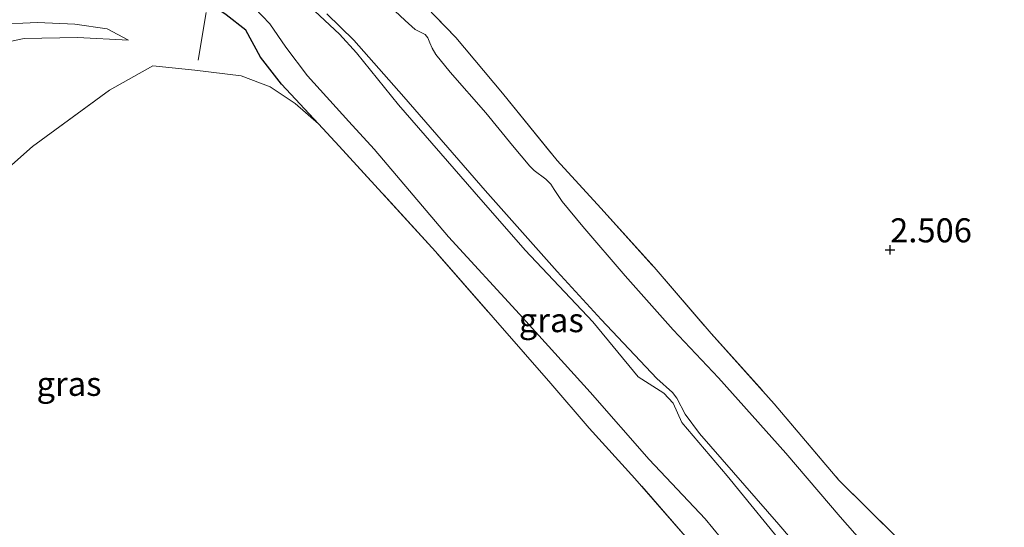
# Model space of a CAD drawing. Units: metres. Extents: x 200594 to 210000, y 493748 to 500003.
# Drawn here: x 203033 to 203136, y 494733 to 494785 of the extents above; entities that cross this region are included whole.
import ezdxf
from ezdxf.enums import TextEntityAlignment as Align

# ---------------------------------------------------------------- set-up
doc = ezdxf.new("R2010")
doc.units = ezdxf.units.M
doc.linetypes.add('IE-TERREINAFSCHEIDING', pattern=[10, 8, -2])
doc.layers.get('0').update_dxf_attribs({"lineweight": 25})
for name, color, linetype, lineweight in [('B-ME-GW-HOOGTEPUNT-S-B1', 10, 'Continuous', 25), ('B-ME-GW-INSTEEKWATERGANG-L-B1', 10, 'Continuous', 25), ('B-ME-GW-KRUINLIJN-L-B1', 93, 'Continuous', 18), ('B-ME-GW-TEENLIJN-L-B1', 93, 'Continuous', 18), ('B-ME-IE-GRASLAND-GV-B6', 93, 'Continuous', 18), ('B-ME-IE-GRONDWERKLIJN-GROND_INGERICHT-GV-B6', 253, 'Continuous', 18), ('B-ME-IE-TERREINAFSCHEIDING-DOORGANG-L-B1', 8, 'IE-TERREINAFSCHEIDING-KUNSTMATIG-OPEN', 18), ('B-ME-IE-TERREINAFSCHEIDING-RASTERHEKWERK-L-B1', 8, 'IE-TERREINAFSCHEIDING', 18), ('B-ME-OG-WATER-GV-B6', 153, 'Continuous', 18)]:
    doc.layers.add(name, color=color, linetype=linetype, lineweight=lineweight)
doc.styles.add('NLCS-ISO', font='NLCS-ISO.TTF')
doc.linetypes.add('IE-TERREINAFSCHEIDING-KUNSTMATIG-OPEN', pattern='A,7,-1.5,[67,NLCS.SHX,S=0.75,R=0,X=0,Y=0],-1.5', length=10)

# ---------------------------------------------------------------- blocks, each defined once
blk = doc.blocks.new('hoogtepunt')
for p, q in [((-0.5, 0), (0.5, 0)), ((0, 0.5), (0, -0.5))]:
    blk.add_line(p, q)

msp = doc.modelspace()

# ---------------------------------------------------------------- linework, layer by layer
at = {"layer": 'B-ME-GW-INSTEEKWATERGANG-L-B1'}
msp.add_polyline3d([(203064.4, 494774.53, 2.03), (203060.54, 494778.65, 2.25), (203058.38, 494781.48, 2.23), (203056.84, 494784.27, 2.23), (203054.78, 494785.88, 2.17), (203052.2, 494787.71, 2.35), (203048.96, 494790.09, 2.55), (203047.52, 494791.08, 2.73), (203045.45, 494792.24, 3.22), (203044.32, 494792.97, 3.31), (203043.8, 494793.31, 3.29), (203043.41, 494793.76, 3.33), (203042.84, 494794.69, 3.36)], dxfattribs=at)
at = {"layer": 'B-ME-GW-KRUINLIJN-L-B1'}
for points in [[(203128.86, 494711.41, 1.24), (203128.49, 494712.58, 1.26), (203125.86, 494716.54, 1.26), (203119.6, 494723.47, 1.07), (203113.56, 494729.78, 1.12), (203106.92, 494737.88, 1.06), (203102.23, 494743.44, 1.12), (203101.3, 494745.44, 1.16), (203100.36, 494746.49, 1.14), (203097.67, 494748.18, 1.11), (203092.94, 494753.9, 1.07), (203085.92, 494761.38, 1.06), (203080.61, 494767.45, 1.02), (203072.74, 494776.5, 0.97), (203068.37, 494781.9, 1.11), (203066.58, 494783.86, 1.11), (203060.92, 494789.16, 1.06), (203057.43, 494791.84, 1.07), (203053.34, 494796.78, 0.99), (203043.56, 494809.68, 0.95), (203036.68, 494817.65, 0.91)], [(203044.64, 494783.23, 2.46), (203042.42, 494784.41, 2.9), (203039.04, 494784.9, 3.23), (203035.17, 494785.06, 3.53), (203030.58, 494784.86, 3.79)]]:
    msp.add_polyline3d(points, dxfattribs=at)
at = {"layer": 'B-ME-GW-TEENLIJN-L-B1'}
for points in [[(203128.86, 494711.41, 1.24), (203124.91, 494714.57, 1.21), (203116.87, 494720.9, 1.18), (203113.76, 494723.03, 1.15), (203112.01, 494724.65, 1.13), (203109.43, 494727.59, 1.13), (203104.63, 494733.41, 1.27), (203098.81, 494739.58, 1.21), (203092.66, 494746.58, 1.19), (203085.34, 494754.71, 1.15), (203077.95, 494762.75, 1.07), (203070.21, 494771.9, 1.19), (203067.56, 494774.76, 1.35), (203063.25, 494779.51, 1.35), (203061.02, 494782.51, 1.42), (203059.34, 494784.93, 1.55), (203057.73, 494786.61, 1.52)], [(203029.26, 494782.46, 2.84), (203033.76, 494783.41, 2.81), (203039.32, 494783.5, 2.47), (203044.64, 494783.23, 2.46)]]:
    msp.add_polyline3d(points, dxfattribs=at)
at = {"layer": 'B-ME-IE-GRASLAND-GV-B6'}
for points in [[(203069.53, 494793.01, 2.31), (203078.7, 494783.51, 2.33), (203083.55, 494777.72, 2.33), (203089.25, 494770.7, 2.17), (203093.78, 494765.75, 2.12), (203099.32, 494759.61, 2.15), (203105.26, 494752.71, 2.15), (203111.84, 494745.39, 2.13), (203118.56, 494737.45, 2.08), (203127.89, 494728.22, 2.2), (203132.13, 494723.52, 2.31), (203133.54, 494722.18, 2.18), (203134.34, 494721.34, 1.99), (203135.83, 494719.57, 2.16)], [(203060.92, 494789.16, 1.06), (203066.58, 494783.86, 1.11), (203068.37, 494781.9, 1.11), (203072.74, 494776.5, 0.97), (203080.61, 494767.45, 1.02), (203085.92, 494761.38, 1.06), (203092.94, 494753.9, 1.07), (203097.67, 494748.18, 1.11), (203100.36, 494746.49, 1.14), (203101.3, 494745.44, 1.16), (203102.23, 494743.44, 1.12), (203106.92, 494737.88, 1.06), (203113.56, 494729.78, 1.12)], [(203113.56, 494729.78, 1.12), (203106.92, 494737.88, 1.06), (203102.23, 494743.44, 1.12), (203101.3, 494745.44, 1.16), (203100.36, 494746.49, 1.14), (203097.67, 494748.18, 1.11), (203092.94, 494753.9, 1.07), (203085.92, 494761.38, 1.06), (203080.61, 494767.45, 1.02), (203072.74, 494776.5, 0.97), (203068.37, 494781.9, 1.11), (203066.58, 494783.86, 1.11), (203060.92, 494789.16, 1.06)], [(203109.43, 494727.59, 1.13), (203104.63, 494733.41, 1.27), (203098.81, 494739.58, 1.21), (203092.66, 494746.58, 1.19), (203085.34, 494754.71, 1.15), (203077.95, 494762.75, 1.07), (203070.21, 494771.9, 1.19), (203067.56, 494774.76, 1.35), (203063.25, 494779.51, 1.35), (203061.02, 494782.51, 1.42), (203059.34, 494784.93, 1.55), (203057.73, 494786.61, 1.52)], [(203057.73, 494786.61, 1.52), (203059.34, 494784.93, 1.55), (203061.02, 494782.51, 1.42), (203063.25, 494779.51, 1.35), (203067.56, 494774.76, 1.35), (203070.21, 494771.9, 1.19), (203077.95, 494762.75, 1.07), (203085.34, 494754.71, 1.15), (203092.66, 494746.58, 1.19), (203098.81, 494739.58, 1.21), (203104.63, 494733.41, 1.27), (203109.43, 494727.59, 1.13)], [(203124.05, 494727.55, 0.54), (203118.7, 494733.61, 0.54), (203113.04, 494740.24, 0.54), (203106.02, 494748.1, 0.54), (203101.31, 494753.09, 0.54), (203096.31, 494758.72, 0.54), (203091.9, 494763.83, 0.54), (203089.75, 494766.43, 0.54), (203088.94, 494767.7, 0.54), (203088.6, 494768.24, 0.54), (203088.07, 494768.77, 0.54), (203086.85, 494769.66, 0.54), (203086.4, 494770.11, 0.54), (203084.61, 494772.28, 0.54), (203081.82, 494775.66, 0.54), (203078.12, 494779.89, 0.54), (203076.6, 494781.74, 0.54), (203076.22, 494782.4, 0.54), (203075.98, 494782.96, 0.54), (203075.77, 494783.49, 0.54), (203075.49, 494783.82, 0.54), (203074.45, 494784.36, 0.54), (203073.41, 494785.29, 0.54), (203072.34, 494786.29, 0.54)], [(203054.78, 494785.88, 2.17), (203056.84, 494784.27, 2.23), (203058.38, 494781.48, 2.23), (203060.54, 494778.65, 2.25), (203064.4, 494774.53, 2.03), (203061.96, 494776.64, 2.1), (203059.39, 494778.37, 2.11), (203056.37, 494779.54, 2.22), (203051.52, 494780.12, 2.22), (203047.18, 494780.57, 2.2), (203042.64, 494778.04, 2.43), (203034.63, 494772.17, 2.44), (203031.86, 494769.71, 2.46)], [(203136.2, 494687.64, 1.98), (203134.75, 494690.13, 1.95), (203133.94, 494692.98, 2.03), (203133.34, 494696.14, 2.02), (203132.92, 494702.13, 2.03), (203132.35, 494704.49, 2.08), (203130.65, 494707.24, 2.15), (203127.75, 494709.58, 2.19), (203127.42, 494709.82, 2.19), (203122.11, 494713.74, 2.15), (203115.85, 494718.35, 2.15), (203110.17, 494722.76, 2.15), (203108.02, 494725.24, 2.15), (203103.29, 494730.77, 2.13), (203097.34, 494737.61, 2.14), (203092.59, 494742.86, 2.12), (203088.58, 494747.51, 2.21), (203076.58, 494761.22, 2.03), (203066.57, 494772.19, 1.97), (203064.4, 494774.53, 2.03), (203060.54, 494778.65, 2.25), (203058.38, 494781.48, 2.23), (203056.84, 494784.27, 2.23), (203054.78, 494785.88, 2.17)], [(203065.26, 494785.99, 0.54), (203068.08, 494783.22, 0.54), (203073.27, 494777.32, 0.54), (203081.76, 494767.58, 0.54), (203089.25, 494759.15, 0.54), (203093.82, 494754.16, 0.54), (203099.61, 494748.02, 0.54), (203101.25, 494746.56, 0.54), (203101.69, 494745.98, 0.54), (203102.55, 494744.31, 0.54), (203104.04, 494742.28, 0.54), (203112.32, 494732.82, 0.54), (203117.55, 494726.67, 0.54), (203121.98, 494721.87, 0.54), (203126.87, 494715.93, 0.54), (203131.83, 494710.08, 0.54), (203133.34, 494708.53, 0.54), (203134.59, 494707.02, 0.54), (203135.48, 494704.57, 0.54), (203136.07, 494700.64, 0.54)], [(203029.26, 494782.46, 2.84), (203033.76, 494783.41, 2.81), (203039.32, 494783.5, 2.47), (203044.64, 494783.23, 2.46), (203042.42, 494784.41, 2.9), (203039.04, 494784.9, 3.23), (203035.17, 494785.06, 3.53), (203030.58, 494784.86, 3.79)], [(203030.58, 494784.86, 3.79), (203035.17, 494785.06, 3.53), (203039.04, 494784.9, 3.23), (203042.42, 494784.41, 2.9), (203044.64, 494783.23, 2.46), (203039.32, 494783.5, 2.47), (203033.76, 494783.41, 2.81), (203029.26, 494782.46, 2.84)]]:
    msp.add_polyline3d(points, dxfattribs=at)
at = {"layer": 'B-ME-IE-GRONDWERKLIJN-GROND_INGERICHT-GV-B6'}
for points in [[(203135.83, 494719.57, 2.16), (203134.34, 494721.34, 1.99), (203133.54, 494722.18, 2.18), (203132.13, 494723.52, 2.31), (203127.89, 494728.22, 2.2), (203118.56, 494737.45, 2.08), (203111.84, 494745.39, 2.13), (203105.26, 494752.71, 2.15), (203099.32, 494759.61, 2.15), (203093.78, 494765.75, 2.12), (203089.25, 494770.7, 2.17), (203083.55, 494777.72, 2.33), (203078.7, 494783.51, 2.33), (203069.53, 494793.01, 2.31)], [(203031.86, 494769.71, 2.46), (203034.63, 494772.17, 2.44), (203042.64, 494778.04, 2.43), (203047.18, 494780.57, 2.2), (203051.52, 494780.12, 2.22), (203056.37, 494779.54, 2.22), (203059.39, 494778.37, 2.11), (203061.96, 494776.64, 2.1), (203064.4, 494774.53, 2.03), (203066.57, 494772.19, 1.97), (203076.58, 494761.22, 2.03), (203088.58, 494747.51, 2.21), (203092.59, 494742.86, 2.12), (203097.34, 494737.61, 2.14), (203103.29, 494730.77, 2.13)]]:
    msp.add_polyline3d(points, dxfattribs=at)
at = {"layer": 'B-ME-IE-TERREINAFSCHEIDING-DOORGANG-L-B1'}
for p, q in [((203051.88, 494781.14, 2.52), (203052.72, 494786.1, 2.53)), ((203051.52, 494780.12, 2.22), (203047.18, 494780.57, 2.2))]:
    msp.add_line(p, q, dxfattribs=at)
at = {"layer": 'B-ME-IE-TERREINAFSCHEIDING-RASTERHEKWERK-L-B1'}
for points in [[(203069.53, 494793.01, 2.31), (203078.7, 494783.51, 2.33), (203083.55, 494777.72, 2.33), (203089.25, 494770.7, 2.17), (203093.78, 494765.75, 2.12), (203099.32, 494759.61, 2.15), (203105.26, 494752.71, 2.15), (203111.84, 494745.39, 2.13), (203118.56, 494737.45, 2.08), (203127.89, 494728.22, 2.2), (203132.13, 494723.52, 2.31), (203133.54, 494722.18, 2.18), (203134.34, 494721.34, 1.99), (203135.83, 494719.57, 2.16)], [(203031.86, 494769.71, 2.46), (203034.63, 494772.17, 2.44), (203042.64, 494778.04, 2.43), (203047.18, 494780.57, 2.2)], [(203064.4, 494774.53, 2.03), (203061.96, 494776.64, 2.1), (203059.39, 494778.37, 2.11), (203056.37, 494779.54, 2.22), (203051.52, 494780.12, 2.22)], [(203136.2, 494687.64, 1.98), (203134.75, 494690.13, 1.95), (203133.94, 494692.98, 2.03), (203133.34, 494696.14, 2.02), (203132.92, 494702.13, 2.03), (203132.35, 494704.49, 2.08), (203130.65, 494707.24, 2.15), (203127.75, 494709.58, 2.19), (203127.42, 494709.82, 2.19), (203122.11, 494713.74, 2.15), (203115.85, 494718.35, 2.15), (203110.17, 494722.76, 2.15), (203108.02, 494725.24, 2.15), (203103.29, 494730.77, 2.13), (203097.34, 494737.61, 2.14), (203092.59, 494742.86, 2.12), (203088.58, 494747.51, 2.21), (203076.58, 494761.22, 2.03), (203066.57, 494772.19, 1.97), (203064.4, 494774.53, 2.03)]]:
    msp.add_polyline3d(points, dxfattribs=at)
at = {"layer": 'B-ME-OG-WATER-GV-B6'}
for points in [[(203072.34, 494786.29, 0.54), (203073.41, 494785.29, 0.54), (203074.45, 494784.36, 0.54), (203075.49, 494783.82, 0.54), (203075.77, 494783.49, 0.54), (203075.98, 494782.96, 0.54), (203076.22, 494782.4, 0.54), (203076.6, 494781.74, 0.54), (203078.12, 494779.89, 0.54), (203081.82, 494775.66, 0.54), (203084.61, 494772.28, 0.54), (203086.4, 494770.11, 0.54), (203086.85, 494769.66, 0.54), (203088.07, 494768.77, 0.54), (203088.6, 494768.24, 0.54), (203088.94, 494767.7, 0.54), (203089.75, 494766.43, 0.54), (203091.9, 494763.83, 0.54), (203096.31, 494758.72, 0.54), (203101.31, 494753.09, 0.54), (203106.02, 494748.1, 0.54), (203113.04, 494740.24, 0.54), (203118.7, 494733.61, 0.54), (203124.05, 494727.55, 0.54)], [(203136.07, 494700.64, 0.54), (203135.48, 494704.57, 0.54), (203134.59, 494707.02, 0.54), (203133.34, 494708.53, 0.54), (203131.83, 494710.08, 0.54), (203126.87, 494715.93, 0.54), (203121.98, 494721.87, 0.54), (203117.55, 494726.67, 0.54), (203112.32, 494732.82, 0.54), (203104.04, 494742.28, 0.54), (203102.55, 494744.31, 0.54), (203101.69, 494745.98, 0.54), (203101.25, 494746.56, 0.54), (203099.61, 494748.02, 0.54), (203093.82, 494754.16, 0.54), (203089.25, 494759.15, 0.54), (203081.76, 494767.58, 0.54), (203073.27, 494777.32, 0.54), (203068.08, 494783.22, 0.54), (203065.26, 494785.99, 0.54)]]:
    msp.add_polyline3d(points, dxfattribs=at)

# ---------------------------------------------------------------- block references
at = {"layer": 'B-ME-GW-HOOGTEPUNT-S-B1', "rotation": 90}
msp.add_blockref('hoogtepunt', (203123.89, 494761.41, 2.51), dxfattribs=at)
msp.add_blockref('hoogtepunt', (203123.89, 494761.41, 2.51), dxfattribs=at)

# ---------------------------------------------------------------- texts
at = {"layer": 'B-ME-GW-HOOGTEPUNT-S-B1', "ltscale": 0.2, "style": 'NLCS-ISO'}
msp.add_text('2.506', height=2.5, dxfattribs=at).set_placement((203123.89, 494761.41, 2.51), align=Align.BOTTOM_LEFT)
msp.add_text('2.506', height=2.5, dxfattribs=at).set_placement((203123.89, 494761.41, 2.51), align=Align.BOTTOM_LEFT)
at = {"layer": 'B-ME-IE-GRASLAND-GV-B6', "ltscale": 0.2, "style": 'NLCS-ISO'}
for p in [(203088.63, 494754.09), (203038.44, 494747.46)]:
    msp.add_text('gras', height=2.5, dxfattribs=at).set_placement(p, align=Align.MIDDLE_CENTER)

doc.saveas('drawing.dxf')
